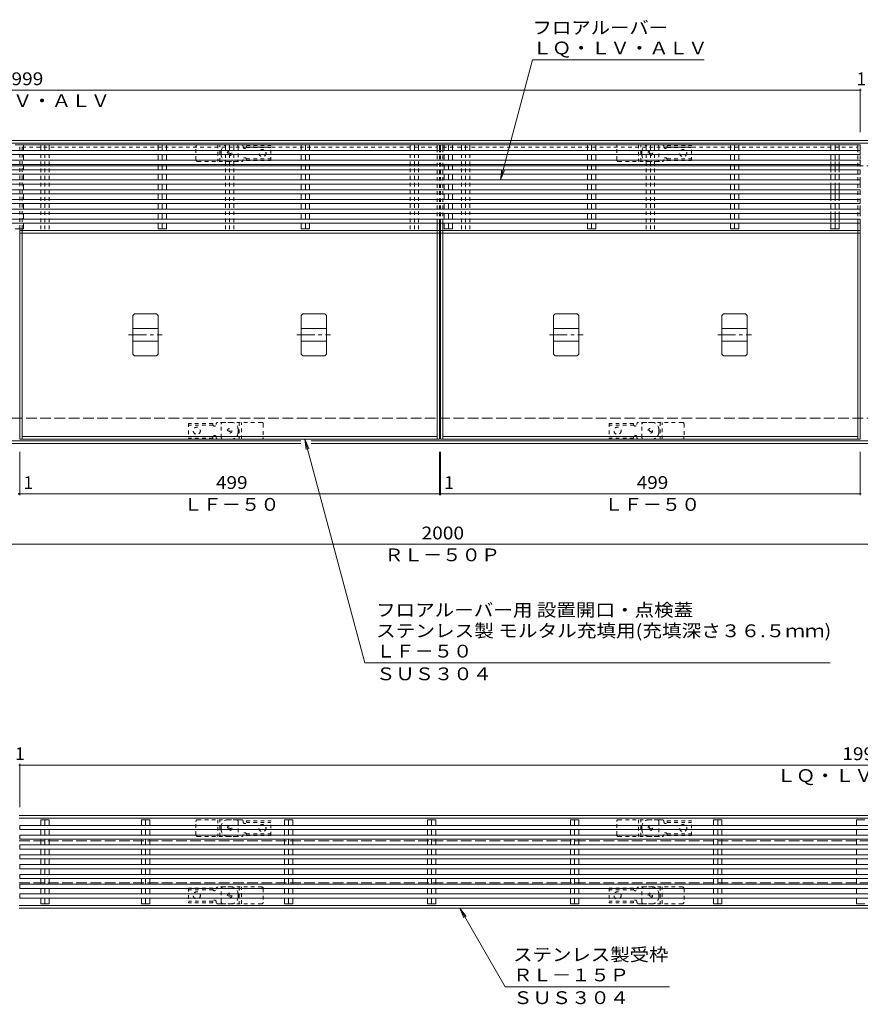
# Model space of a CAD drawing. Units: millimetres. Extents: x -1946 to 1931, y -1377 to 1339.
# Drawn here: x -253 to 746, y 169 to 1339 of the extents above; entities that cross this region are included whole.
import ezdxf

# ---------------------------------------------------------------- set-up
doc = ezdxf.new("R2010")
doc.units = ezdxf.units.MM
doc.header["$LTSCALE"] = 5
for name, pattern in [('JWW_CENTER1', [6.773333, 4.233333, -0.846667, 0.846667, -0.846667]), ('JWW_DASHED1', [1.693333, 0.846667, -0.846667]), ('JWW_DASHED3', [3.386667, 2.54, -0.846667])]:
    doc.linetypes.add(name, pattern=pattern)
for name, color, linetype in [('E-1', 7, 'Continuous'), ('E-2', 7, 'Continuous'), ('E-3', 7, 'Continuous'), ('E-4', 7, 'Continuous'), ('E-5', 7, 'Continuous'), ('E-7', 7, 'Continuous'), ('E-A', 7, 'Continuous'), ('E-E', 7, 'Continuous'), ('E-F', 7, 'Continuous')]:
    doc.layers.add(name, color=color, linetype=linetype)
doc.styles.add('ＭＳ ゴシック', font='txt', dxfattribs={"height": 1})

msp = doc.modelspace()

# ---------------------------------------------------------------- linework, layer by layer
at = {"layer": 'E-1', "color": 4, "linetype": 'Continuous', "lineweight": 9}
for p, q in [((-753.5, 1195.4), (1246.5, 1195.4)), ((-753.5, 1192.4), (1246.5, 1192.4)), ((-753.5, 838.4), (81, 838.4)), ((-753.5, 835.4), (81, 835.4)), ((93.4, 838.4), (1246.5, 838.4)), ((93.4, 835.4), (1246.5, 835.4)), ((-253.5, 393), (1442.8, 393)), ((-253.5, 390), (1442.8, 390)), ((-253.5, 286), (1442.8, 286)), ((-253.5, 283), (1442.8, 283))]:
    msp.add_line(p, q, dxfattribs=at)
at = {"layer": 'E-1', "color": 3, "linetype": 'JWW_DASHED1', "lineweight": 9}
for p, q in [((-43.5, 1172.4), (-43.5, 1188.4)), ((-41.5, 1190.4), (4.5, 1190.4)), ((-17.5, 1190.4), (-17.5, 1170.4)), ((-15, 1170.4), (-15, 1190.4)), ((6.5, 1188.4), (6.5, 1172.4)), ((456.5, 1172.4), (456.5, 1188.4)), ((458.5, 1190.4), (504.5, 1190.4)), ((482.5, 1190.4), (482.5, 1170.4)), ((485, 1170.4), (485, 1190.4)), ((506.5, 1188.4), (506.5, 1172.4)), ((-41.5, 1170.4), (4.5, 1170.4)), ((458.5, 1170.4), (504.5, 1170.4)), ((-13.5, 842.4), (-13.5, 858.4)), ((34.5, 860.4), (-11.5, 860.4)), ((8, 860.4), (8, 840.4)), ((10.5, 840.4), (10.5, 860.4)), ((36.5, 858.4), (36.5, 842.4)), ((486.5, 842.4), (486.5, 858.4)), ((534.5, 860.4), (488.5, 860.4)), ((508, 860.4), (508, 840.4)), ((510.5, 840.4), (510.5, 860.4)), ((536.5, 858.4), (536.5, 842.4)), ((34.5, 840.4), (-11.5, 840.4)), ((534.5, 840.4), (488.5, 840.4)), ((-41.5, 388), (4.5, 388)), ((-17.5, 388), (-17.5, 368)), ((-15, 368), (-15, 388)), ((458.5, 388), (504.5, 388)), ((482.5, 388), (482.5, 368)), ((485, 368), (485, 388)), ((-43.5, 370), (-43.5, 386)), ((6.5, 386), (6.5, 370)), ((456.5, 370), (456.5, 386)), ((506.5, 386), (506.5, 370)), ((-41.5, 368), (4.5, 368)), ((458.5, 368), (504.5, 368)), ((-13.5, 290), (-13.5, 306)), ((34.5, 308), (-11.5, 308)), ((8, 308), (8, 288)), ((10.5, 288), (10.5, 308)), ((36.5, 306), (36.5, 290)), ((486.5, 290), (486.5, 306)), ((534.5, 308), (488.5, 308)), ((508, 308), (508, 288)), ((510.5, 288), (510.5, 308)), ((536.5, 306), (536.5, 290)), ((34.5, 288), (-11.5, 288)), ((534.5, 288), (488.5, 288))]:
    msp.add_line(p, q, dxfattribs=at)
at = {"layer": 'E-1', "color": 4, "linetype": 'JWW_DASHED1', "lineweight": 9}
for p, q in [((-13.5, 1178.4), (-13.5, 1182.4)), ((-5.5, 1190.4), (10.6, 1190.4)), ((10.6, 1190.4), (1.5, 1190.4)), ((12.5, 1188.4), (12.5, 1187.9)), ((16.4, 1187.1), (45.5, 1187.1)), ((16.5, 1189.1), (16.5, 1187.9)), ((16.5, 1189.1), (45.5, 1189.1)), ((45.5, 1171.6), (45.5, 1189.1)), ((486.5, 1178.4), (486.5, 1182.4)), ((494.5, 1190.4), (510.6, 1190.4)), ((510.6, 1190.4), (501.5, 1190.4)), ((512.5, 1188.4), (512.5, 1187.9)), ((516.4, 1187.1), (545.5, 1187.1)), ((516.5, 1189.1), (516.5, 1187.9)), ((516.5, 1189.1), (545.5, 1189.1)), ((545.5, 1171.6), (545.5, 1189.1)), ((12.5, 1172.4), (12.5, 1172.9)), ((16.4, 1173.6), (45.5, 1173.6)), ((16.5, 1171.6), (16.5, 1172.9)), ((16.5, 1171.6), (45.5, 1171.6)), ((512.5, 1172.4), (512.5, 1172.9)), ((516.4, 1173.6), (545.5, 1173.6)), ((516.5, 1171.6), (516.5, 1172.9)), ((516.5, 1171.6), (545.5, 1171.6)), ((-5.5, 1170.4), (10.6, 1170.4)), ((494.5, 1170.4), (510.6, 1170.4)), ((-52.5, 859.1), (-52.5, 841.6)), ((-23.5, 859.1), (-52.5, 859.1)), ((-23.4, 857.1), (-52.5, 857.1)), ((-23.5, 859.1), (-23.5, 857.9)), ((-19.5, 858.4), (-19.5, 857.9)), ((-1.5, 860.4), (-17.6, 860.4)), ((447.5, 859.1), (447.5, 841.6)), ((476.5, 859.1), (447.5, 859.1)), ((476.6, 857.1), (447.5, 857.1)), ((476.5, 859.1), (476.5, 857.9)), ((480.5, 858.4), (480.5, 857.9)), ((498.5, 860.4), (482.4, 860.4)), ((-23.4, 843.6), (-52.5, 843.6)), ((-23.5, 841.6), (-23.5, 842.9)), ((-19.5, 842.4), (-19.5, 842.9)), ((6.5, 852.4), (6.5, 848.4)), ((476.6, 843.6), (447.5, 843.6)), ((476.5, 841.6), (476.5, 842.9)), ((480.5, 842.4), (480.5, 842.9)), ((506.5, 852.4), (506.5, 848.4)), ((-23.5, 841.6), (-52.5, 841.6)), ((-1.5, 840.4), (-17.6, 840.4)), ((-17.6, 840.4), (-8.5, 840.4)), ((476.5, 841.6), (447.5, 841.6)), ((498.5, 840.4), (482.4, 840.4)), ((482.4, 840.4), (491.5, 840.4)), ((-5.5, 388), (10.6, 388)), ((10.6, 388), (1.5, 388)), ((16.5, 386.8), (16.5, 385.5)), ((16.5, 386.8), (45.5, 386.8)), ((45.5, 369.3), (45.5, 386.8)), ((494.5, 388), (510.6, 388)), ((510.6, 388), (501.5, 388)), ((516.5, 386.8), (516.5, 385.5)), ((516.5, 386.8), (545.5, 386.8)), ((545.5, 369.3), (545.5, 386.8)), ((-13.5, 376), (-13.5, 380)), ((12.5, 386), (12.5, 385.5)), ((16.4, 384.8), (45.5, 384.8)), ((486.5, 376), (486.5, 380)), ((512.5, 386), (512.5, 385.5)), ((516.4, 384.8), (545.5, 384.8)), ((-5.5, 368), (10.6, 368)), ((12.5, 370), (12.5, 370.5)), ((16.4, 371.3), (45.5, 371.3)), ((16.5, 369.3), (16.5, 370.5)), ((16.5, 369.3), (45.5, 369.3)), ((494.5, 368), (510.6, 368)), ((512.5, 370), (512.5, 370.5)), ((516.4, 371.3), (545.5, 371.3)), ((516.5, 369.3), (516.5, 370.5)), ((516.5, 369.3), (545.5, 369.3)), ((-52.5, 306.8), (-52.5, 289.3)), ((-23.5, 306.8), (-52.5, 306.8)), ((-23.4, 304.8), (-52.5, 304.8)), ((-23.5, 306.8), (-23.5, 305.5)), ((-19.5, 306), (-19.5, 305.5)), ((-1.5, 308), (-17.6, 308)), ((447.5, 306.8), (447.5, 289.3)), ((476.5, 306.8), (447.5, 306.8)), ((476.6, 304.8), (447.5, 304.8)), ((476.5, 306.8), (476.5, 305.5)), ((480.5, 306), (480.5, 305.5)), ((498.5, 308), (482.4, 308)), ((6.5, 300), (6.5, 296)), ((506.5, 300), (506.5, 296)), ((-23.4, 291.3), (-52.5, 291.3)), ((-23.5, 289.3), (-52.5, 289.3)), ((-23.5, 289.3), (-23.5, 290.5)), ((-19.5, 290), (-19.5, 290.5)), ((-1.5, 288), (-17.6, 288)), ((-17.6, 288), (-8.5, 288)), ((476.6, 291.3), (447.5, 291.3)), ((476.5, 289.3), (447.5, 289.3)), ((476.5, 289.3), (476.5, 290.5)), ((480.5, 290), (480.5, 290.5)), ((498.5, 288), (482.4, 288)), ((482.4, 288), (491.5, 288))]:
    msp.add_line(p, q, dxfattribs=at)
at = {"layer": 'E-1', "color": 2, "linetype": 'JWW_DASHED3', "lineweight": 9}
for p, q in [((-753.5, 1165.4), (1246.5, 1165.4)), ((-753.5, 865.4), (1246.5, 865.4)), ((-253.5, 363), (1442.8, 363)), ((-253.5, 313), (1442.8, 313))]:
    msp.add_line(p, q, dxfattribs=at)
at = {"layer": 'E-1', "color": 2, "linetype": 'JWW_DASHED1', "lineweight": 9}
for centre, radius in [((-3.5, 1180.4), 2.75), ((496.5, 1180.4), 2.75), ((-3.5, 1180.4), 1), ((496.5, 1180.4), 1), ((-3.5, 850.4), 2.75), ((-3.5, 850.4), 1), ((496.5, 850.4), 2.75), ((496.5, 850.4), 1), ((-3.5, 378), 2.75), ((-3.5, 378), 1), ((496.5, 378), 2.75), ((496.5, 378), 1), ((-3.5, 298), 2.75), ((-3.5, 298), 1), ((496.5, 298), 2.75), ((496.5, 298), 1)]:
    msp.add_circle(centre, radius, dxfattribs=at)
at = {"layer": 'E-1', "color": 4, "linetype": 'JWW_DASHED1', "lineweight": 9}
for centre in [(35.5, 1180.4), (535.5, 1180.4), (-42.5, 850.4), (457.5, 850.4), (35.5, 378), (535.5, 378), (-42.5, 298), (457.5, 298)]:
    msp.add_circle(centre, 4.25, dxfattribs=at)
at = {"layer": 'E-1', "color": 3, "linetype": 'JWW_DASHED1', "lineweight": 9}
for centre, start, end in [((-41.5, 1188.4), 90, 180), ((4.5, 1188.4), 0, 90), ((458.5, 1188.4), 90, 180), ((504.5, 1188.4), 0, 90), ((-41.5, 1172.4), 180, 270), ((4.5, 1172.4), 270, 0), ((458.5, 1172.4), 180, 270), ((504.5, 1172.4), 270, 0), ((-11.5, 858.4), 90, 180), ((34.5, 858.4), 0, 90), ((488.5, 858.4), 90, 180), ((534.5, 858.4), 0, 90), ((-11.5, 842.4), 180, 270), ((34.5, 842.4), 270, 0), ((488.5, 842.4), 180, 270), ((534.5, 842.4), 270, 0), ((-41.5, 386), 90, 180), ((4.5, 386), 0, 90), ((458.5, 386), 90, 180), ((504.5, 386), 0, 90), ((-41.5, 370), 180, 270), ((4.5, 370), 270, 0), ((458.5, 370), 180, 270), ((504.5, 370), 270, 0), ((-11.5, 306), 90, 180), ((34.5, 306), 0, 90), ((488.5, 306), 90, 180), ((534.5, 306), 0, 90), ((-11.5, 290), 180, 270), ((34.5, 290), 270, 0), ((488.5, 290), 180, 270), ((534.5, 290), 270, 0)]:
    msp.add_arc(centre, 2, start, end, dxfattribs=at)
at = {"layer": 'E-1', "color": 4, "linetype": 'JWW_DASHED1', "lineweight": 9}
for centre, radius, start, end in [((-5.5, 1182.4), 8, 90, 180), ((10.5, 1188.4), 2, 0, 90), ((14.5, 1187.9), 2, 180, 0), ((494.5, 1182.4), 8, 90, 180), ((510.5, 1188.4), 2, 0, 90), ((514.5, 1187.9), 2, 180, 0), ((-5.5, 1178.4), 8, 180, 270), ((10.5, 1172.4), 2, 270, 0), ((14.5, 1172.9), 2, 0, 180), ((494.5, 1178.4), 8, 180, 270), ((510.5, 1172.4), 2, 270, 0), ((514.5, 1172.9), 2, 0, 180), ((-21.5, 857.9), 2, 180, 0), ((-17.5, 858.4), 2, 90, 180), ((-1.5, 852.4), 8, 0, 90), ((478.5, 857.9), 2, 180, 0), ((482.5, 858.4), 2, 90, 180), ((498.5, 852.4), 8, 0, 90), ((-21.5, 842.9), 2, 0, 180), ((-1.5, 848.4), 8, 270, 0), ((478.5, 842.9), 2, 0, 180), ((498.5, 848.4), 8, 270, 0), ((-17.5, 842.4), 2, 180, 270), ((482.5, 842.4), 2, 180, 270), ((-5.5, 380), 8, 90, 180), ((10.5, 386), 2, 0, 90), ((494.5, 380), 8, 90, 180), ((510.5, 386), 2, 0, 90), ((-5.5, 376), 8, 180, 270), ((14.5, 385.5), 2, 180, 0), ((494.5, 376), 8, 180, 270), ((514.5, 385.5), 2, 180, 0), ((10.5, 370), 2, 270, 0), ((14.5, 370.5), 2, 0, 180), ((510.5, 370), 2, 270, 0), ((514.5, 370.5), 2, 0, 180), ((-21.5, 305.5), 2, 180, 0), ((-17.5, 306), 2, 90, 180), ((-1.5, 300), 8, 0, 90), ((478.5, 305.5), 2, 180, 0), ((482.5, 306), 2, 90, 180), ((498.5, 300), 8, 0, 90), ((-1.5, 296), 8, 270, 0), ((498.5, 296), 8, 270, 0), ((-21.5, 290.5), 2, 0, 180), ((-17.5, 290), 2, 180, 270), ((478.5, 290.5), 2, 0, 180), ((482.5, 290), 2, 180, 270)]:
    msp.add_arc(centre, radius, start, end, dxfattribs=at)
at = {"layer": 'E-2', "color": 3, "linetype": 'JWW_DASHED1', "lineweight": 9}
for p, q in [((-253, 1090.4), (-253, 1190.4)), ((-250, 1090.4), (-250, 1190.4)), ((-250, 1187.4), (243, 1187.4)), ((243, 1097), (243, 1183.7)), ((246, 1097), (246, 1183.7)), ((247, 1097), (247, 1183.7)), ((250, 1187.4), (743, 1187.4)), ((250, 1097), (250, 1183.7)), ((743, 1097), (743, 1183.7)), ((746, 1097), (746, 1183.7)), ((-250, 1165.4), (243, 1165.4)), ((250, 1165.4), (743, 1165.4))]:
    msp.add_line(p, q, dxfattribs=at)
at = {"layer": 'E-2', "color": 3, "linetype": 'Continuous', "lineweight": 9}
for p, q in [((-250, 1190.4), (243, 1190.4)), ((250, 1190.4), (743, 1190.4)), ((-253, 840.4), (-253, 1090.4)), ((-250, 1088.4), (-250, 1090.4)), ((243, 1088.4), (243, 1097)), ((246, 840.4), (246, 1097)), ((247, 840.4), (247, 1097)), ((250, 1088.4), (250, 1097)), ((-250, 840.4), (-250, 1085.4)), ((243, 840.4), (243, 1085.4)), ((250, 840.4), (250, 1085.4)), ((-250, 843.4), (243, 843.4)), ((250, 843.4), (743, 843.4)), ((-253, 840.4), (246, 840.4)), ((247, 840.4), (743, 840.4))]:
    msp.add_line(p, q, dxfattribs=at)
at = {"layer": 'E-3', "color": 4, "linetype": 'Continuous', "lineweight": 9}
for p, q in [((-118.5, 987.4), (-116.5, 989.4)), ((-118.5, 987.4), (-118.5, 941.3)), ((-116.5, 989.4), (-90.5, 989.4)), ((-90.5, 989.4), (-88.5, 987.4)), ((-88.5, 987.4), (-88.5, 941.3)), ((81.5, 987.4), (83.5, 989.4)), ((81.5, 987.4), (81.5, 941.3)), ((83.5, 989.4), (109.5, 989.4)), ((109.5, 989.4), (111.5, 987.4)), ((111.5, 987.4), (111.5, 941.3)), ((381.5, 987.4), (383.5, 989.4)), ((381.5, 987.4), (381.5, 941.3)), ((383.5, 989.4), (409.5, 989.4)), ((409.5, 989.4), (411.5, 987.4)), ((411.5, 987.4), (411.5, 941.3)), ((581.5, 987.4), (583.5, 989.4)), ((581.5, 987.4), (581.5, 941.3)), ((583.5, 989.4), (609.5, 989.4)), ((609.5, 989.4), (611.5, 987.4)), ((611.5, 987.4), (611.5, 941.3)), ((-118.5, 971.9), (-88.5, 971.9)), ((81.5, 971.9), (111.5, 971.9)), ((381.5, 971.9), (411.5, 971.9)), ((581.5, 971.9), (611.5, 971.9)), ((-118.5, 956.9), (-88.5, 956.9)), ((81.5, 956.9), (111.5, 956.9)), ((381.5, 956.9), (411.5, 956.9)), ((581.5, 956.9), (611.5, 956.9)), ((-116.5, 939.3), (-118.5, 941.3)), ((-90.5, 939.3), (-116.5, 939.3)), ((-88.5, 941.3), (-90.5, 939.3)), ((83.5, 939.3), (81.5, 941.3)), ((109.5, 939.3), (83.5, 939.3)), ((111.5, 941.3), (109.5, 939.3)), ((383.5, 939.3), (381.5, 941.3)), ((409.5, 939.3), (383.5, 939.3)), ((411.5, 941.3), (409.5, 939.3)), ((583.5, 939.3), (581.5, 941.3)), ((609.5, 939.3), (583.5, 939.3)), ((611.5, 941.3), (609.5, 939.3))]:
    msp.add_line(p, q, dxfattribs=at)
at = {"layer": 'E-3', "color": 7, "linetype": 'JWW_CENTER1', "lineweight": 9}
for p, q in [((-123.5, 964.4), (-83.5, 964.4)), ((76.5, 964.4), (116.5, 964.4)), ((376.5, 964.4), (416.5, 964.4)), ((576.5, 964.4), (616.5, 964.4))]:
    msp.add_line(p, q, dxfattribs=at)
at = {"layer": 'E-4', "color": 7, "linetype": 'Continuous', "lineweight": 9}
for p, q in [((-1253, 1255.4), (746, 1255.4)), ((746, 1256.9), (746, 1205.4)), ((746, 1255.4), (747, 1255.4)), ((-253, 773.9), (-253, 825.4)), ((246, 773.9), (246, 825.4)), ((247, 773.9), (247, 825.4)), ((746, 773.9), (746, 825.4)), ((-254, 775.4), (-253, 775.4)), ((-253, 775.4), (246, 775.4)), ((246, 775.4), (247, 775.4)), ((247, 775.4), (746, 775.4)), ((746, 775.4), (747, 775.4)), ((-753.5, 715.4), (1246.5, 715.4)), ((-254, 453), (-253, 453)), ((-253, 454.5), (-253, 403)), ((-253, 453), (1442.8, 453))]:
    msp.add_line(p, q, dxfattribs=at)
at = {"layer": 'E-4', "color": 7, "linetype": 'Continuous', "lineweight": 9, "const_width": 1}
for points in [[(746.5, 1255.4, 0.414214), (746, 1255.9, 0.414214), (745.5, 1255.4, 0.414214), (746, 1254.9, 0.414214)], [(-253.5, 775.4, 0.414214), (-254, 775.9, 0.414214), (-254.5, 775.4, 0.414214), (-254, 774.9, 0.414214)], [(-252.5, 775.4, 0.414214), (-253, 775.9, 0.414214), (-253.5, 775.4, 0.414214), (-253, 774.9, 0.414214)], [(246.5, 775.4, 0.414214), (246, 775.9, 0.414214), (245.5, 775.4, 0.414214), (246, 774.9, 0.414214)], [(247.5, 775.4, 0.414214), (247, 775.9, 0.414214), (246.5, 775.4, 0.414214), (247, 774.9, 0.414214)], [(746.5, 775.4, 0.414214), (746, 775.9, 0.414214), (745.5, 775.4, 0.414214), (746, 774.9, 0.414214)], [(-252.5, 453, 0.414214), (-253, 453.5, 0.414214), (-253.5, 453, 0.414214), (-253, 452.5, 0.414214)]]:
    msp.add_lwpolyline(points, format="xyb", close=True, dxfattribs=at)
at = {"layer": 'E-5', "color": 7, "linetype": 'Continuous', "lineweight": 9}
for p, q in [((356.5, 1291.5), (318.3, 1148.7)), ((356.5, 1291.5), (560.3, 1291.5)), ((318.3, 1148.7), (319.9, 1161.1)), ((318.3, 1148.7), (323.1, 1160.2)), ((86, 840.4), (90.7, 828.8)), ((86, 840.4), (87.6, 828)), ((157.2, 574.5), (86, 840.4)), ((157.2, 574.5), (710, 574.5)), ((323.9, 189.5), (269.9, 283)), ((269.9, 283), (277.5, 273.1)), ((269.9, 283), (274.7, 271.5)), ((323.9, 189.5), (519.3, 189.5))]:
    msp.add_line(p, q, dxfattribs=at)
at = {"layer": 'E-7', "color": 30, "linetype": 'Continuous', "lineweight": 5}
for p, q in [((746, 1183.7), (-1253, 1183.7)), ((-248.5, 1190.4), (-258.4, 1190.4)), ((-248.5, 1190.4), (-248.5, 1183.7)), ((-78.5, 1190.4), (-88.4, 1190.4)), ((-88.4, 1190.4), (-88.4, 1183.7)), ((-83.5, 1183.7), (-83.5, 1190.4)), ((-78.5, 1190.4), (-78.5, 1183.7)), ((91.5, 1190.4), (81.6, 1190.4)), ((81.6, 1190.4), (81.6, 1183.7)), ((86.5, 1183.7), (86.5, 1190.4)), ((91.5, 1190.4), (91.5, 1183.7)), ((261.5, 1190.4), (251.6, 1190.4)), ((251.6, 1190.4), (251.6, 1183.7)), ((256.5, 1183.7), (256.5, 1190.4)), ((261.5, 1190.4), (261.5, 1183.7)), ((431.5, 1190.4), (421.6, 1190.4)), ((421.6, 1190.4), (421.6, 1183.7)), ((426.5, 1183.7), (426.5, 1190.4)), ((431.5, 1190.4), (431.5, 1183.7)), ((601.5, 1190.4), (591.6, 1190.4)), ((591.6, 1190.4), (591.6, 1183.7)), ((596.5, 1183.7), (596.5, 1190.4)), ((601.5, 1190.4), (601.5, 1183.7)), ((721, 1190.4), (711.1, 1190.4)), ((711.1, 1190.4), (711.1, 1183.7)), ((716, 1183.7), (716, 1190.4)), ((721, 1190.4), (721, 1183.7)), ((746, 1183.7), (746, 1178.7)), ((746, 1178.7), (-1253, 1178.7)), ((746, 1172), (-1253, 1172)), ((-248.5, 1178.7), (-248.5, 1172)), ((-88.4, 1178.7), (-88.4, 1172)), ((-83.5, 1172), (-83.5, 1178.7)), ((-78.5, 1178.7), (-78.5, 1172)), ((81.6, 1178.7), (81.6, 1172)), ((86.5, 1172), (86.5, 1178.7)), ((91.5, 1178.7), (91.5, 1172)), ((251.6, 1178.7), (251.6, 1172)), ((256.5, 1172), (256.5, 1178.7)), ((261.5, 1178.7), (261.5, 1172)), ((421.6, 1178.7), (421.6, 1172)), ((426.5, 1172), (426.5, 1178.7)), ((431.5, 1178.7), (431.5, 1172)), ((591.6, 1178.7), (591.6, 1172)), ((596.5, 1172), (596.5, 1178.7)), ((601.5, 1178.7), (601.5, 1172)), ((711.1, 1178.7), (711.1, 1172)), ((716, 1172), (716, 1178.7)), ((721, 1178.7), (721, 1172)), ((746, 1172), (746, 1167)), ((746, 1167), (-1253, 1167)), ((746, 1160.4), (-1253, 1160.4)), ((-248.5, 1167), (-248.5, 1160.4)), ((-88.4, 1167), (-88.4, 1160.4)), ((-83.5, 1160.4), (-83.5, 1167)), ((-78.5, 1167), (-78.5, 1160.4)), ((81.6, 1167), (81.6, 1160.4)), ((86.5, 1160.4), (86.5, 1167)), ((91.5, 1167), (91.5, 1160.4)), ((251.6, 1167), (251.6, 1160.4)), ((256.5, 1160.4), (256.5, 1167)), ((261.5, 1167), (261.5, 1160.4)), ((421.6, 1167), (421.6, 1160.4)), ((426.5, 1160.4), (426.5, 1167)), ((431.5, 1167), (431.5, 1160.4)), ((591.6, 1167), (591.6, 1160.4)), ((596.5, 1160.4), (596.5, 1167)), ((601.5, 1167), (601.5, 1160.4)), ((711.1, 1167), (711.1, 1160.4)), ((716, 1160.4), (716, 1167)), ((721, 1167), (721, 1160.4)), ((746, 1160.4), (746, 1155.4)), ((746, 1155.4), (-1253, 1155.4)), ((746, 1148.7), (-1253, 1148.7)), ((-248.5, 1155.4), (-248.5, 1148.7)), ((-88.4, 1155.4), (-88.4, 1148.7)), ((-83.5, 1148.7), (-83.5, 1155.4)), ((-78.5, 1155.4), (-78.5, 1148.7)), ((81.6, 1155.4), (81.6, 1148.7)), ((86.5, 1148.7), (86.5, 1155.4)), ((91.5, 1155.4), (91.5, 1148.7)), ((251.6, 1155.4), (251.6, 1148.7)), ((256.5, 1148.7), (256.5, 1155.4)), ((261.5, 1155.4), (261.5, 1148.7)), ((421.6, 1155.4), (421.6, 1148.7)), ((426.5, 1148.7), (426.5, 1155.4)), ((431.5, 1155.4), (431.5, 1148.7)), ((591.6, 1155.4), (591.6, 1148.7)), ((596.5, 1148.7), (596.5, 1155.4)), ((601.5, 1155.4), (601.5, 1148.7)), ((711.1, 1155.4), (711.1, 1148.7)), ((716, 1148.7), (716, 1155.4)), ((721, 1155.4), (721, 1148.7)), ((746, 1148.7), (746, 1143.7)), ((746, 1143.7), (-1253, 1143.7)), ((746, 1137), (-1253, 1137)), ((-248.5, 1143.7), (-248.5, 1137)), ((-88.4, 1143.7), (-88.4, 1137)), ((-83.5, 1137), (-83.5, 1143.7)), ((-78.5, 1143.7), (-78.5, 1137)), ((81.6, 1143.7), (81.6, 1137)), ((86.5, 1137), (86.5, 1143.7)), ((91.5, 1143.7), (91.5, 1137)), ((251.6, 1143.7), (251.6, 1137)), ((256.5, 1137), (256.5, 1143.7)), ((261.5, 1143.7), (261.5, 1137)), ((421.6, 1143.7), (421.6, 1137)), ((426.5, 1137), (426.5, 1143.7)), ((431.5, 1143.7), (431.5, 1137)), ((591.6, 1143.7), (591.6, 1137)), ((596.5, 1137), (596.5, 1143.7)), ((601.5, 1143.7), (601.5, 1137)), ((711.1, 1143.7), (711.1, 1137)), ((716, 1137), (716, 1143.7)), ((721, 1143.7), (721, 1137)), ((746, 1137), (746, 1132)), ((746, 1132), (-1253, 1132)), ((746, 1125.4), (-1253, 1125.4)), ((-248.5, 1132), (-248.5, 1125.4)), ((-88.4, 1132), (-88.4, 1125.4)), ((-83.5, 1125.4), (-83.5, 1132)), ((-78.5, 1132), (-78.5, 1125.4)), ((81.6, 1132), (81.6, 1125.4)), ((86.5, 1125.4), (86.5, 1132)), ((91.5, 1132), (91.5, 1125.4)), ((251.6, 1132), (251.6, 1125.4)), ((256.5, 1125.4), (256.5, 1132)), ((261.5, 1132), (261.5, 1125.4)), ((421.6, 1132), (421.6, 1125.4)), ((426.5, 1125.4), (426.5, 1132)), ((431.5, 1132), (431.5, 1125.4)), ((591.6, 1132), (591.6, 1125.4)), ((596.5, 1125.4), (596.5, 1132)), ((601.5, 1132), (601.5, 1125.4)), ((711.1, 1132), (711.1, 1125.4)), ((716, 1125.4), (716, 1132)), ((721, 1132), (721, 1125.4)), ((746, 1125.4), (746, 1120.4)), ((746, 1120.4), (-1253, 1120.4)), ((746, 1113.7), (-1253, 1113.7)), ((-248.5, 1120.4), (-248.5, 1113.7)), ((-88.4, 1120.4), (-88.4, 1113.7)), ((-83.5, 1113.7), (-83.5, 1120.4)), ((-78.5, 1120.4), (-78.5, 1113.7)), ((81.6, 1120.4), (81.6, 1113.7)), ((86.5, 1113.7), (86.5, 1120.4)), ((91.5, 1120.4), (91.5, 1113.7)), ((251.6, 1120.4), (251.6, 1113.7)), ((256.5, 1113.7), (256.5, 1120.4)), ((261.5, 1120.4), (261.5, 1113.7)), ((421.6, 1120.4), (421.6, 1113.7)), ((426.5, 1113.7), (426.5, 1120.4)), ((431.5, 1120.4), (431.5, 1113.7)), ((591.6, 1120.4), (591.6, 1113.7)), ((596.5, 1113.7), (596.5, 1120.4)), ((601.5, 1120.4), (601.5, 1113.7)), ((711.1, 1120.4), (711.1, 1113.7)), ((716, 1113.7), (716, 1120.4)), ((721, 1120.4), (721, 1113.7)), ((746, 1113.7), (746, 1108.7)), ((746, 1108.7), (-1253, 1108.7)), ((746, 1102), (-1253, 1102)), ((-248.5, 1108.7), (-248.5, 1102)), ((-88.4, 1108.7), (-88.4, 1102)), ((-83.5, 1102), (-83.5, 1108.7)), ((-78.5, 1108.7), (-78.5, 1102)), ((81.6, 1108.7), (81.6, 1102)), ((86.5, 1102), (86.5, 1108.7)), ((91.5, 1108.7), (91.5, 1102)), ((251.6, 1108.7), (251.6, 1102)), ((256.5, 1102), (256.5, 1108.7)), ((261.5, 1108.7), (261.5, 1102)), ((421.6, 1108.7), (421.6, 1102)), ((426.5, 1102), (426.5, 1108.7)), ((431.5, 1108.7), (431.5, 1102)), ((591.6, 1108.7), (591.6, 1102)), ((596.5, 1102), (596.5, 1108.7)), ((601.5, 1108.7), (601.5, 1102)), ((711.1, 1108.7), (711.1, 1102)), ((716, 1102), (716, 1108.7)), ((721, 1108.7), (721, 1102)), ((746, 1102), (746, 1097)), ((746, 1097), (-1253, 1097)), ((-248.5, 1090.4), (-258.4, 1090.4)), ((-248.5, 1097), (-248.5, 1090.4)), ((-88.4, 1097), (-88.4, 1090.4)), ((-78.5, 1090.4), (-88.4, 1090.4)), ((-83.5, 1090.4), (-83.5, 1097)), ((-78.5, 1097), (-78.5, 1090.4)), ((81.6, 1097), (81.6, 1090.4)), ((91.5, 1090.4), (81.6, 1090.4)), ((86.5, 1090.4), (86.5, 1097)), ((91.5, 1097), (91.5, 1090.4)), ((251.6, 1097), (251.6, 1090.4)), ((261.5, 1090.4), (251.6, 1090.4)), ((256.5, 1090.4), (256.5, 1097)), ((261.5, 1097), (261.5, 1090.4)), ((421.6, 1097), (421.6, 1090.4)), ((431.5, 1090.4), (421.6, 1090.4)), ((426.5, 1090.4), (426.5, 1097)), ((431.5, 1097), (431.5, 1090.4)), ((591.6, 1097), (591.6, 1090.4)), ((601.5, 1090.4), (591.6, 1090.4)), ((596.5, 1090.4), (596.5, 1097)), ((601.5, 1097), (601.5, 1090.4)), ((711.1, 1097), (711.1, 1090.4)), ((721, 1090.4), (711.1, 1090.4)), ((716, 1090.4), (716, 1097)), ((721, 1097), (721, 1090.4)), ((-228, 388), (-218.1, 388)), ((-228, 381.3), (-228, 388)), ((-223, 388), (-223, 381.3)), ((-218.1, 381.3), (-218.1, 388)), ((-98.5, 388), (-108.4, 388)), ((-108.4, 388), (-108.4, 381.3)), ((-103.5, 381.3), (-103.5, 388)), ((-98.5, 388), (-98.5, 381.3)), ((71.5, 388), (61.6, 388)), ((61.6, 388), (61.6, 381.3)), ((66.5, 381.3), (66.5, 388)), ((71.5, 388), (71.5, 381.3)), ((241.5, 388), (231.6, 388)), ((231.6, 388), (231.6, 381.3)), ((236.5, 381.3), (236.5, 388)), ((241.5, 388), (241.5, 381.3)), ((411.5, 388), (401.6, 388)), ((401.6, 388), (401.6, 381.3)), ((406.5, 381.3), (406.5, 388)), ((411.5, 388), (411.5, 381.3)), ((581.5, 388), (571.6, 388)), ((571.6, 388), (571.6, 381.3)), ((576.5, 381.3), (576.5, 388)), ((581.5, 388), (581.5, 381.3)), ((751.5, 388), (741.6, 388)), ((741.6, 388), (741.6, 381.3)), ((-253, 381.3), (-253, 376.3)), ((1442.8, 381.3), (-253, 381.3)), ((1442.8, 376.3), (-253, 376.3)), ((-228, 369.7), (-228, 376.3)), ((-223, 376.3), (-223, 369.7)), ((-218.1, 369.7), (-218.1, 376.3)), ((-108.4, 376.3), (-108.4, 369.7)), ((-103.5, 369.7), (-103.5, 376.3)), ((-98.5, 376.3), (-98.5, 369.7)), ((61.6, 376.3), (61.6, 369.7)), ((66.5, 369.7), (66.5, 376.3)), ((71.5, 376.3), (71.5, 369.7)), ((231.6, 376.3), (231.6, 369.7)), ((236.5, 369.7), (236.5, 376.3)), ((241.5, 376.3), (241.5, 369.7)), ((401.6, 376.3), (401.6, 369.7)), ((406.5, 369.7), (406.5, 376.3)), ((411.5, 376.3), (411.5, 369.7)), ((571.6, 376.3), (571.6, 369.7)), ((576.5, 369.7), (576.5, 376.3)), ((581.5, 376.3), (581.5, 369.7)), ((741.6, 376.3), (741.6, 369.7)), ((-253, 369.7), (-253, 364.7)), ((1442.8, 369.7), (-253, 369.7)), ((1442.8, 364.7), (-253, 364.7)), ((-228, 358), (-228, 364.7)), ((-223, 364.7), (-223, 358)), ((-218.1, 358), (-218.1, 364.7)), ((-108.4, 364.7), (-108.4, 358)), ((-103.5, 358), (-103.5, 364.7)), ((-98.5, 364.7), (-98.5, 358)), ((61.6, 364.7), (61.6, 358)), ((66.5, 358), (66.5, 364.7)), ((71.5, 364.7), (71.5, 358)), ((231.6, 364.7), (231.6, 358)), ((236.5, 358), (236.5, 364.7)), ((241.5, 364.7), (241.5, 358)), ((401.6, 364.7), (401.6, 358)), ((406.5, 358), (406.5, 364.7)), ((411.5, 364.7), (411.5, 358)), ((571.6, 364.7), (571.6, 358)), ((576.5, 358), (576.5, 364.7)), ((581.5, 364.7), (581.5, 358)), ((741.6, 364.7), (741.6, 358)), ((-253, 358), (-253, 353)), ((1442.8, 358), (-253, 358)), ((1442.8, 353), (-253, 353)), ((-228, 346.3), (-228, 353)), ((-223, 353), (-223, 346.3)), ((-218.1, 346.3), (-218.1, 353)), ((-108.4, 353), (-108.4, 346.3)), ((-103.5, 346.3), (-103.5, 353)), ((-98.5, 353), (-98.5, 346.3)), ((61.6, 353), (61.6, 346.3)), ((66.5, 346.3), (66.5, 353)), ((71.5, 353), (71.5, 346.3)), ((231.6, 353), (231.6, 346.3)), ((236.5, 346.3), (236.5, 353)), ((241.5, 353), (241.5, 346.3)), ((401.6, 353), (401.6, 346.3)), ((406.5, 346.3), (406.5, 353)), ((411.5, 353), (411.5, 346.3)), ((571.6, 353), (571.6, 346.3)), ((576.5, 346.3), (576.5, 353)), ((581.5, 353), (581.5, 346.3)), ((741.6, 353), (741.6, 346.3)), ((-253, 346.3), (-253, 341.3)), ((1442.8, 346.3), (-253, 346.3)), ((1442.8, 341.3), (-253, 341.3)), ((-228, 334.7), (-228, 341.3)), ((-223, 341.3), (-223, 334.7)), ((-218.1, 334.7), (-218.1, 341.3)), ((-108.4, 341.3), (-108.4, 334.7)), ((-103.5, 334.7), (-103.5, 341.3)), ((-98.5, 341.3), (-98.5, 334.7)), ((61.6, 341.3), (61.6, 334.7)), ((66.5, 334.7), (66.5, 341.3)), ((71.5, 341.3), (71.5, 334.7)), ((231.6, 341.3), (231.6, 334.7)), ((236.5, 334.7), (236.5, 341.3)), ((241.5, 341.3), (241.5, 334.7)), ((401.6, 341.3), (401.6, 334.7)), ((406.5, 334.7), (406.5, 341.3)), ((411.5, 341.3), (411.5, 334.7)), ((571.6, 341.3), (571.6, 334.7)), ((576.5, 334.7), (576.5, 341.3)), ((581.5, 341.3), (581.5, 334.7)), ((741.6, 341.3), (741.6, 334.7)), ((1442.8, 334.7), (-253, 334.7)), ((-253, 334.7), (-253, 329.7)), ((1442.8, 329.7), (-253, 329.7)), ((-228, 323), (-228, 329.7)), ((-223, 329.7), (-223, 323)), ((-218.1, 323), (-218.1, 329.7)), ((-108.4, 329.7), (-108.4, 323)), ((-103.5, 323), (-103.5, 329.7)), ((-98.5, 329.7), (-98.5, 323)), ((61.6, 329.7), (61.6, 323)), ((66.5, 323), (66.5, 329.7)), ((71.5, 329.7), (71.5, 323)), ((231.6, 329.7), (231.6, 323)), ((236.5, 323), (236.5, 329.7)), ((241.5, 329.7), (241.5, 323)), ((401.6, 329.7), (401.6, 323)), ((406.5, 323), (406.5, 329.7)), ((411.5, 329.7), (411.5, 323)), ((571.6, 329.7), (571.6, 323)), ((576.5, 323), (576.5, 329.7)), ((581.5, 329.7), (581.5, 323)), ((741.6, 329.7), (741.6, 323)), ((-253, 323), (-253, 318)), ((1442.8, 323), (-253, 323)), ((1442.8, 318), (-253, 318)), ((-228, 311.3), (-228, 318)), ((-223, 318), (-223, 311.3)), ((-218.1, 311.3), (-218.1, 318)), ((-108.4, 318), (-108.4, 311.3)), ((-103.5, 311.3), (-103.5, 318)), ((-98.5, 318), (-98.5, 311.3)), ((61.6, 318), (61.6, 311.3)), ((66.5, 311.3), (66.5, 318)), ((71.5, 318), (71.5, 311.3)), ((231.6, 318), (231.6, 311.3)), ((236.5, 311.3), (236.5, 318)), ((241.5, 318), (241.5, 311.3)), ((401.6, 318), (401.6, 311.3)), ((406.5, 311.3), (406.5, 318)), ((411.5, 318), (411.5, 311.3)), ((571.6, 318), (571.6, 311.3)), ((576.5, 311.3), (576.5, 318)), ((581.5, 318), (581.5, 311.3)), ((741.6, 318), (741.6, 311.3)), ((-253, 311.3), (-253, 306.3)), ((1442.8, 311.3), (-253, 311.3)), ((1442.8, 306.3), (-253, 306.3)), ((-228, 299.7), (-228, 306.3)), ((-223, 306.3), (-223, 299.7)), ((-218.1, 299.7), (-218.1, 306.3)), ((-108.4, 306.3), (-108.4, 299.7)), ((-103.5, 299.7), (-103.5, 306.3)), ((-98.5, 306.3), (-98.5, 299.7)), ((61.6, 306.3), (61.6, 299.7)), ((66.5, 299.7), (66.5, 306.3)), ((71.5, 306.3), (71.5, 299.7)), ((231.6, 306.3), (231.6, 299.7)), ((236.5, 299.7), (236.5, 306.3)), ((241.5, 306.3), (241.5, 299.7)), ((401.6, 306.3), (401.6, 299.7)), ((406.5, 299.7), (406.5, 306.3)), ((411.5, 306.3), (411.5, 299.7)), ((571.6, 306.3), (571.6, 299.7)), ((576.5, 299.7), (576.5, 306.3)), ((581.5, 306.3), (581.5, 299.7)), ((741.6, 306.3), (741.6, 299.7)), ((-253, 299.7), (-253, 294.7)), ((1442.8, 299.7), (-253, 299.7)), ((1442.8, 294.7), (-253, 294.7)), ((-228, 288), (-228, 294.7)), ((-223, 294.7), (-223, 288)), ((-218.1, 288), (-218.1, 294.7)), ((-108.4, 294.7), (-108.4, 288)), ((-103.5, 288), (-103.5, 294.7)), ((-98.5, 294.7), (-98.5, 288)), ((61.6, 294.7), (61.6, 288)), ((66.5, 288), (66.5, 294.7)), ((71.5, 294.7), (71.5, 288)), ((231.6, 294.7), (231.6, 288)), ((236.5, 288), (236.5, 294.7)), ((241.5, 294.7), (241.5, 288)), ((401.6, 294.7), (401.6, 288)), ((406.5, 288), (406.5, 294.7)), ((411.5, 294.7), (411.5, 288)), ((571.6, 294.7), (571.6, 288)), ((576.5, 288), (576.5, 294.7)), ((581.5, 294.7), (581.5, 288)), ((741.6, 294.7), (741.6, 288)), ((-228, 288), (-218.1, 288)), ((-98.5, 288), (-108.4, 288)), ((71.5, 288), (61.6, 288)), ((241.5, 288), (231.6, 288)), ((411.5, 288), (401.6, 288)), ((581.5, 288), (571.6, 288)), ((751.5, 288), (741.6, 288))]:
    msp.add_line(p, q, dxfattribs=at)
at = {"layer": 'E-A', "color": 7, "linetype": 'Continuous', "lineweight": 9}
for p, q in [((-227.9, 1190.4), (-218, 1190.4)), ((-227.9, 1190.4), (-227.9, 1187.4)), ((-223, 1190.4), (-223, 1187.4)), ((-218, 1190.4), (-218, 1187.4)), ((-8.4, 1190.4), (1.5, 1190.4)), ((-8.4, 1190.4), (-8.4, 1187.4)), ((-3.5, 1190.4), (-3.5, 1187.4)), ((1.5, 1190.4), (1.5, 1187.4)), ((211.1, 1190.4), (221, 1190.4)), ((211.1, 1190.4), (211.1, 1187.4)), ((216, 1190.4), (216, 1187.4)), ((221, 1190.4), (221, 1187.4)), ((272.1, 1190.4), (282, 1190.4)), ((272.1, 1190.4), (272.1, 1187.4)), ((277, 1190.4), (277, 1187.4)), ((282, 1190.4), (282, 1187.4)), ((491.6, 1190.4), (501.5, 1190.4)), ((491.6, 1190.4), (491.6, 1187.4)), ((496.5, 1190.4), (496.5, 1187.4)), ((501.5, 1190.4), (501.5, 1187.4)), ((711.1, 1190.4), (721, 1190.4)), ((711.1, 1190.4), (711.1, 1187.4)), ((716, 1190.4), (716, 1187.4)), ((721, 1190.4), (721, 1187.4))]:
    msp.add_line(p, q, dxfattribs=at)
at = {"layer": 'E-A', "color": 7, "linetype": 'JWW_DASHED1', "lineweight": 9}
for p, q in [((-227.9, 1187.4), (-227.9, 1085.4)), ((-223, 1187.4), (-223, 1085.4)), ((-218, 1187.4), (-218, 1085.4)), ((-8.4, 1187.4), (-8.4, 1085.4)), ((-3.5, 1187.4), (-3.5, 1085.4)), ((1.5, 1187.4), (1.5, 1085.4)), ((211.1, 1187.4), (211.1, 1085.4)), ((216, 1187.4), (216, 1085.4)), ((221, 1187.4), (221, 1085.4)), ((272.1, 1187.4), (272.1, 1085.4)), ((277, 1187.4), (277, 1085.4)), ((282, 1187.4), (282, 1085.4)), ((491.6, 1187.4), (491.6, 1085.4)), ((496.5, 1187.4), (496.5, 1085.4)), ((501.5, 1187.4), (501.5, 1085.4)), ((711.1, 1187.4), (711.1, 1085.4)), ((716, 1187.4), (716, 1085.4)), ((721, 1187.4), (721, 1085.4)), ((-227.9, 1085.4), (-218, 1085.4)), ((-8.4, 1085.4), (1.5, 1085.4)), ((211.1, 1085.4), (221, 1085.4)), ((272.1, 1085.4), (282, 1085.4)), ((491.6, 1085.4), (501.5, 1085.4)), ((711.1, 1085.4), (721, 1085.4))]:
    msp.add_line(p, q, dxfattribs=at)
at = {"layer": 'E-E', "color": 3, "linetype": 'Continuous', "lineweight": 9}
for p, q in [((-250, 1190.4), (-253, 1190.4)), ((243, 1183.7), (243, 1190.4)), ((246, 1190.4), (243, 1190.4)), ((246, 1183.7), (246, 1190.4)), ((247, 1183.7), (247, 1190.4)), ((250, 1190.4), (247, 1190.4)), ((250, 1183.7), (250, 1190.4)), ((743, 1183.7), (743, 1190.4)), ((743, 1190.4), (746, 1190.4)), ((746, 1183.7), (746, 1190.4)), ((743, 1088.4), (743, 1097)), ((746, 840.4), (746, 1097)), ((743, 840.4), (743, 1085.4)), ((746, 840.4), (743, 840.4))]:
    msp.add_line(p, q, dxfattribs=at)
at = {"layer": 'E-E', "color": 3, "linetype": 'JWW_DASHED1', "lineweight": 9}
for p, q in [((-250, 1085.4), (-250, 1088.4)), ((243, 1085.4), (243, 1088.4)), ((250, 1085.4), (250, 1088.4)), ((743, 1085.4), (743, 1088.4))]:
    msp.add_line(p, q, dxfattribs=at)
at = {"layer": 'E-F', "color": 4, "linetype": 'Continuous', "lineweight": 9}
for p, q in [((-253, 1088.4), (246, 1088.4)), ((-253, 1085.4), (246, 1085.4)), ((247, 1088.4), (746, 1088.4)), ((247, 1085.4), (746, 1085.4))]:
    msp.add_line(p, q, dxfattribs=at)

# ---------------------------------------------------------------- texts
at = {"layer": 'E-4', "color": 2, "linetype": 'Continuous', "lineweight": 211, "style": 'ＭＳ ゴシック'}
for s, width, p in [('1999', 1.09375, (-275.4, 1261.2)), ('ＬＱ・ＬＶ・ＡＬＶ', 1.111111, (-353.5, 1235.2)), ('499', 1.083333, (-19.7, 781.2)), ('499', 1.083333, (480.3, 781.2)), ('ＬＦ－５０', 1.1, (-58.5, 755.2)), ('ＬＦ－５０', 1.1, (441.5, 755.2)), ('2000', 1.09375, (224.6, 721.2)), ('ＲＬ－５０Ｐ', 1.104167, (180.3, 695.2)), ('1999', 1.09375, (724.6, 458.8)), ('ＬＱ・ＬＶ・ＡＬＶ', 1.111111, (646.5, 432.8))]:
    msp.add_text(s, height=15.24, dxfattribs=dict(at, width=width)).set_placement(p)
for p in [(741.5, 1261.2), (-248.5, 781.2), (251.5, 781.2), (-258.5, 458.8)]:
    msp.add_text('1', height=15.2, dxfattribs=at).set_placement(p)
at = {"layer": 'E-5', "color": 2, "linetype": 'Continuous', "lineweight": 9, "style": 'ＭＳ ゴシック'}
for s, width, p in [('フロアルーバー', 1.107143, (356.5, 1322)), ('ＬＱ・ＬＶ・ＡＬＶ', 1.111111, (356.5, 1297.8)), ('フロアルーバー用 設置開口・点検蓋', 1.117424, (170.5, 629.7)), ('ステンレス製 モルタル充填用(充填深さ３６.５ｍｍ)', 1.122396, (170.5, 605)), ('ＬＦ－５０', 1.1, (170.5, 580.8)), ('ＳＵＳ３０４', 1.104167, (170.5, 553.8)), ('ステンレス製受枠', 1.109375, (333.5, 220)), ('ＲＬ－１５Ｐ', 1.104167, (333.5, 195.8)), ('ＳＵＳ３０４', 1.104167, (333.5, 168.8))]:
    msp.add_text(s, height=15.24, dxfattribs=dict(at, width=width)).set_placement(p)

doc.saveas('drawing.dxf')
